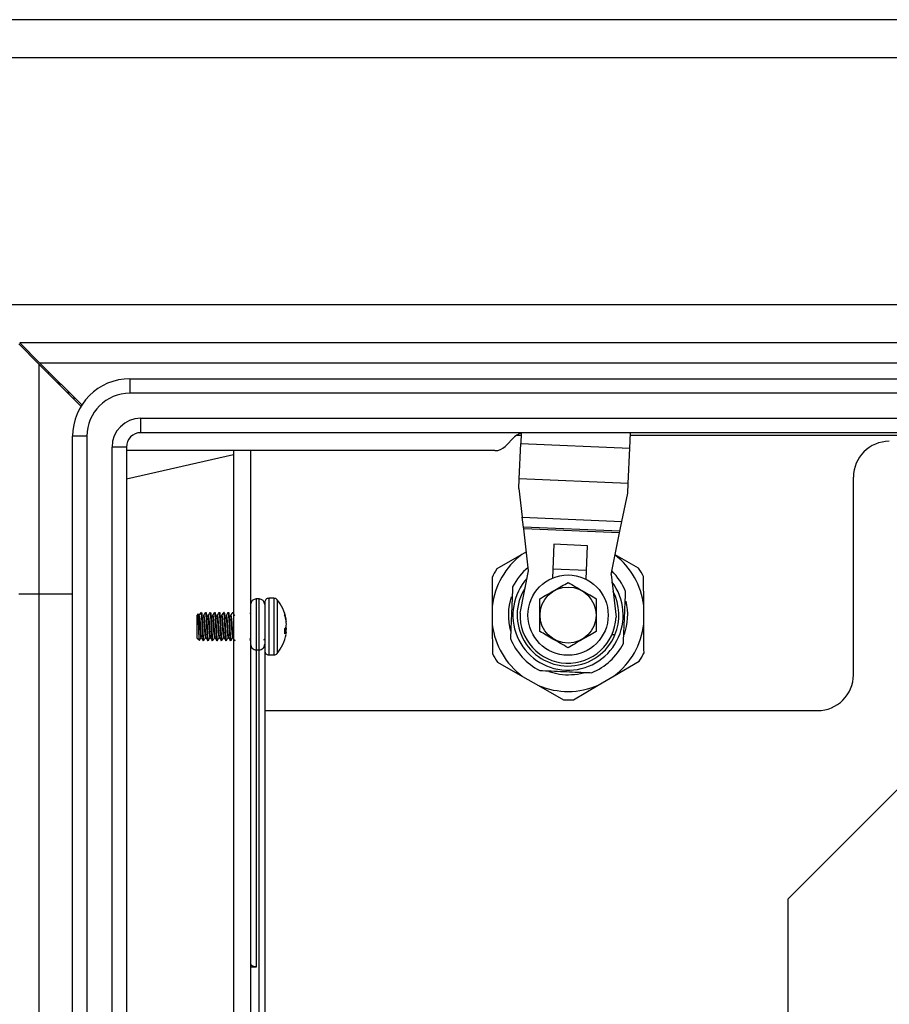
# Model space of a CAD drawing. Units: inches. Extents: x 0.4 to 16.6, y 0.2 to 10.8.
# Drawn here: x 12.4 to 12.6, y 6.9 to 7.2 of the extents above; entities that cross this region are included whole.
import ezdxf

# ---------------------------------------------------------------- set-up
doc = ezdxf.new("R2010")
doc.units = ezdxf.units.IN
doc.header["$MEASUREMENT"] = 0

msp = doc.modelspace()

# ---------------------------------------------------------------- linework, layer by layer
at = {"color": 7, "linetype": 'Continuous', "lineweight": 25}
for p, q in [((14.95594033690121, 7.17821867346029), (12.29722033690117, 7.178218673460289)), ((14.95565749418867, 7.16757867346029), (12.29750317961363, 7.167578673460281)), ((14.88693749418867, 7.098858673460289), (12.36622317961363, 7.098858673460279)), ((12.37658033690118, 7.087935830747769), (12.38222033690115, 7.082295830747791)), ((14.87629749418864, 7.088218673460289), (12.37686317961366, 7.08821867346028)), ((12.38250317961365, 7.08257867346027), (12.37686317961364, 7.08821867346028)), ((12.38222033690118, 7.082295830747812), (12.38222033690118, 7.018218673460288)), ((12.38222033690118, 7.082295830747812), (12.3939378749933, 7.070578292655693)), ((14.87065749418864, 7.082578673460289), (12.38250317961366, 7.08257867346028)), ((12.39415662803761, 7.070925225036333), (12.38250317961366, 7.08257867346028)), ((12.40758033690117, 7.078218673460293), (14.84558033690117, 7.078218673460293)), ((12.40758033690117, 7.078218673460293), (12.40758033690117, 7.074218673460292)), ((14.84558033690117, 7.074218673460292), (12.40758033690117, 7.074218673460292)), ((12.41058033690117, 7.067218673460292), (14.84258033690117, 7.067218673460292)), ((12.41058033690117, 7.063218673460291), (12.41058033690117, 7.067218673460292)), ((14.84258033690117, 7.063218673460293), (12.41058033690117, 7.063218673460291)), ((12.51652018257953, 7.063091695201858), (12.51639593819, 7.060163906683822)), ((12.54676230884924, 7.058875271537749), (12.54694662657473, 7.063218673460293)), ((12.39158033690117, 6.134218673460292), (12.39158033690117, 7.062218673460293)), ((12.39558033690117, 7.062218673460293), (12.39158033690117, 7.062218673460293)), ((12.39558033690117, 7.062218673460293), (12.39558033690117, 6.135018673460293)), ((12.5120347524889, 7.059390246335533), (12.51469160673841, 7.062047100585039)), ((12.51649162205513, 7.06241867346028), (12.51512003386316, 7.06241867346028)), ((12.51598108308507, 7.050387948047727), (12.51639593819, 7.060163906683848)), ((12.51639593819, 7.060163906683872), (12.54676230884924, 7.0588752715377)), ((13.61349162205513, 7.06241867346028), (12.54691267756817, 7.06241867346028)), ((12.40258033690117, 6.137218673460292), (12.40258033690117, 7.059218673460292)), ((12.40658033690117, 7.059218673460292), (12.40258033690117, 7.059218673460292)), ((12.40658033690117, 7.059218673460292), (12.40658033690117, 6.137218673460292)), ((12.40686317961366, 7.05821867346028), (12.40658033690117, 7.058501516172768)), ((12.50920632536416, 7.05821867346028), (12.40686317961366, 7.05821867346028)), ((12.43645740776738, 7.05821867346028), (12.43645740776738, 6.672818673460275)), ((12.4411818172162, 7.05821867346028), (12.4411818172162, 6.672818673460274)), ((12.54634745374431, 7.049099312901556), (12.54676230884924, 7.0588752715377)), ((12.43645740776738, 7.057070641964211), (12.40658033690119, 7.050306022145452)), ((12.51586637605117, 7.047684904972097), (12.51598108308507, 7.050387948047727)), ((12.54634745374431, 7.049099312901556), (12.51598108308507, 7.050387948047727)), ((12.60906033690119, 6.995818673460279), (12.60906033690119, 7.050818673460279)), ((12.51586637604312, 7.047684904972435), (12.51591239525483, 7.047682940857313)), ((12.51591239527586, 7.047682940856473), (12.51684530732717, 7.039693689030485)), ((12.54461111835763, 7.038515411904212), (12.54623243276012, 7.046388871664555)), ((12.54623243276012, 7.046388871664553), (12.54634745374431, 7.049099312901556)), ((12.51684530732717, 7.039693689030489), (12.54461111835764, 7.038515411904211)), ((12.51717189961265, 7.036896825157251), (12.51684530732717, 7.039693689030489)), ((12.54404300247944, 7.035756516097631), (12.54461111835764, 7.038515411904211)), ((12.51722550075098, 7.036437796900899), (12.51717189961265, 7.036896825157251)), ((12.54404300247944, 7.035756516097631), (12.51717189961265, 7.036896825157251)), ((12.5185953761646, 7.024706487787284), (12.51722550075098, 7.036437796900899)), ((12.54394976188827, 7.035303719254827), (12.51722550075098, 7.036437796900899)), ((12.54394976188827, 7.035303719254827), (12.54404300247944, 7.035756516097631)), ((12.54156682754412, 7.023731665345103), (12.54394976188827, 7.035303719254827)), ((12.51796862896466, 7.030073811753765), (12.51669495615088, 7.029328666567356)), ((12.52560943769403, 7.032132317676353), (12.52520959444455, 7.022710109726018)), ((12.53504976017877, 7.031731705713813), (12.52560943769403, 7.032132317676353)), ((12.5346530297726, 7.022382851151704), (12.53504976017877, 7.031731705713813)), ((12.51669495615088, 7.029328666567356), (12.50976157934915, 7.025272387518699)), ((12.54925008600615, 7.025499273070001), (12.54269932796612, 7.029231336776798)), ((12.51620654671447, 7.012986207073872), (12.5185953761646, 7.024706487787284)), ((12.53475726268871, 7.024839074214386), (12.52531694020398, 7.025239686176927)), ((12.50841733078994, 7.022912876066366), (12.50846348309005, 7.01488025609772)), ((12.54156682754412, 7.023731665345103), (12.5429541270879, 7.011851139846674)), ((12.55066751088489, 7.015122743973935), (12.55062135858478, 7.023155363942573)), ((12.38222033690124, 7.018218673460279), (12.37658033690124, 7.018218673460279)), ((12.38222033690124, 7.018218673460279), (12.38222033690124, 6.17821867346028)), ((12.39158033690117, 7.018218673460279), (12.38222033690124, 7.018218673460279)), ((12.44354402194061, 7.01691316164925), (12.4427566203658, 7.01691316164925)), ((12.44768994994883, 7.017103052508073), (12.44622433690123, 7.017103052508073)), ((12.44511882509021, 7.015997540697049), (12.44511882509021, 7.002460532823033)), ((12.50846348309005, 7.01488025609772), (12.50849316291748, 7.009714602946622)), ((12.55069719071232, 7.009957090822821), (12.55066751088489, 7.015122743973935)), ((12.42652425989032, 7.012650825509326), (12.42622118729494, 7.012347752913946)), ((12.42622118729494, 7.012347752913946), (12.42622118729493, 7.006112520427707)), ((12.42653487235857, 7.01264988973637), (12.42650870168794, 7.012695020984595)), ((12.42671284620574, 7.012342974335314), (12.42654336330802, 7.012635247117835)), ((12.42657062211175, 7.012474001024437), (12.4267723683973, 7.012147053465672)), ((12.4267723683973, 7.012147053465672), (12.42670107904569, 7.012331689082727)), ((12.42685855936065, 7.012347752913947), (12.42671007520755, 7.012347752913947)), ((12.42755976997211, 7.012912685473064), (12.42740228965714, 7.012912685473057)), ((12.42746923392488, 7.013106510562769), (12.42745852301633, 7.013124685311683)), ((12.42811840188033, 7.012347752913947), (12.42796092156537, 7.012347752913947)), ((12.42881961249179, 7.012912685473061), (12.42866213217683, 7.012912685473061)), ((12.42872907644456, 7.013106510562772), (12.42871836553601, 7.013124685311683)), ((12.42937824440001, 7.012347752913947), (12.42922076408506, 7.012347752913947)), ((12.43007945501147, 7.012912685473061), (12.42992197469651, 7.012912685473061)), ((12.42998891896425, 7.013106510562769), (12.4299782080557, 7.013124685311683)), ((12.4306380869197, 7.012347752913947), (12.43048060660474, 7.012347752913947)), ((12.43133929753116, 7.012912685473057), (12.4311818172162, 7.012912685473056)), ((12.43124876148394, 7.013106510562765), (12.43123805057538, 7.013124685311683)), ((12.43189792943938, 7.012347752913947), (12.43174044912443, 7.012347752913947)), ((12.43259914005084, 7.012912685473058), (12.43244165973588, 7.012912685473053)), ((12.43250860400362, 7.013106510562769), (12.43249789309507, 7.013124685311683)), ((12.43315777195907, 7.012347752913947), (12.43300029164411, 7.012347752913947)), ((12.43385898257053, 7.012912685473053), (12.43370150225557, 7.012912685473053)), ((12.4337684465233, 7.013106510562769), (12.43375773561475, 7.013124685311683)), ((12.43441761447875, 7.012347752913947), (12.4342601341638, 7.012347752913947)), ((12.43511882509021, 7.012912685473058), (12.43496134477525, 7.012912685473059)), ((12.43502828904299, 7.013106510562769), (12.43501757813444, 7.013124685311683)), ((12.43567745699844, 7.012347752913947), (12.43551997668348, 7.012347752913947)), ((12.4363786676099, 7.012912685473061), (12.43622118729494, 7.012912685473061)), ((12.43628813156267, 7.013106510562769), (12.43627742065412, 7.013124685311683)), ((12.44116914792397, 7.013147084081535), (12.44093969828976, 7.012751546879839)), ((12.45063297090058, 7.012946628654975), (12.45063297090058, 7.012429578344459)), ((12.45095494986069, 7.011334352252497), (12.45106740854388, 7.011339655885508)), ((12.45063297090057, 7.008609589355722), (12.45063297090057, 7.007238876427198)), ((12.45063297090058, 7.008593117944261), (12.4511510261395, 7.008572904087329)), ((12.45104195574282, 7.00920361827798), (12.45106740854387, 7.009201691082046)), ((12.45108277009919, 7.010674098897816), (12.45115102613951, 7.010679988357712)), ((12.50849316291748, 7.009714602946622), (12.50853931521759, 7.001681982977978)), ((12.42622118729493, 7.006112520427707), (12.42623946786061, 7.006094529042084)), ((12.4262382233598, 7.006093284541272), (12.42692336246356, 7.005408145437511)), ((12.42733100030552, 7.006110320606138), (12.42748838359466, 7.006110320606138)), ((12.4285908428252, 7.006110320606138), (12.42874822611434, 7.006110320606138)), ((12.42985068534489, 7.006110320606138), (12.43000806863403, 7.006110320606138)), ((12.43111052786457, 7.006110320606138), (12.43126791115371, 7.006110320606138)), ((12.43237037038426, 7.006110320606138), (12.43252775367339, 7.006110320606138)), ((12.43363021290394, 7.006110320606138), (12.43378759619308, 7.006110320606138)), ((12.43489005542363, 7.006110320606138), (12.43504743871276, 7.006110320606138)), ((12.43614989794331, 7.006110320606138), (12.43630728123245, 7.006110320606138)), ((12.44104363606128, 7.005302715514969), (12.44127320431564, 7.005698494620572)), ((12.45063297090058, 7.007852775430029), (12.45106740854387, 7.007814544694272)), ((12.54263484450067, 7.006899594452335), (12.54179155537176, 7.006935380487556)), ((12.4427566203658, 7.002739933302793), (12.44354402194061, 7.002739933302793)), ((12.44511882509021, 7.002460532823031), (12.44511882509021, 6.74317681409752)), ((12.44622433690123, 7.001355021012011), (12.44768994994883, 7.001355021012011)), ((12.50991058779623, 6.999338073850542), (12.51689011689807, 6.995361732930556)), ((12.54246571765149, 6.995508680353193), (12.54939909445323, 6.99956495940185)), ((12.51689011689807, 6.995361732930556), (12.52137854366777, 6.992804609839542)), ((12.52427393241294, 6.996674696088957), (12.52720586064706, 6.995975054193823)), ((12.5380069707092, 6.992900150293105), (12.54246571765149, 6.995508680353193)), ((12.52137854366777, 6.992804609839542), (12.52835807276963, 6.988828268919554)), ((12.53107359390747, 6.988843871244447), (12.5380069707092, 6.992900150293105)), ((12.44511882509021, 6.985818673460279), (12.59906033690119, 6.985818673460279)), ((12.62550600619249, 6.968063082909125), (12.59086033690116, 6.933417413617787)), ((12.59086033690116, 6.883712376811159), (12.59086033690116, 6.933417413617787)), ((12.4427566203658, 6.914417352534876), (12.4411818172162, 6.914417352534876))]:
    msp.add_line(p, q, dxfattribs=at)
at = {"color": 8, "linetype": 'Continuous', "lineweight": 25}
for p, q in [((12.38841193287885, 7.076669920195107), (12.38784487091571, 7.076928342280101)), ((12.38988514512931, 7.074631022519691), (12.39073419325807, 7.074347659815884)), ((12.39194033690119, 7.073141516172768), (12.39194033690119, 7.072575830747816)), ((12.4427566203658, 7.01691316164925), (12.4427566203658, 7.002739933302793)), ((12.44354402194061, 7.002739933302793), (12.44354402194061, 7.01691316164925)), ((12.44622433690123, 7.017103052508076), (12.44622433690123, 7.001355021012013)), ((12.44768994994883, 7.01710305250807), (12.44768994994883, 7.001355021012007)), ((12.44853653152964, 7.016708494979228), (12.44853653152964, 7.001749578540852)), ((12.4427566203658, 7.002739933302793), (12.4427566203658, 6.914417352534876)), ((12.44354402194061, 6.742897413617754), (12.44354402194061, 7.002739933302793))]:
    msp.add_line(p, q, dxfattribs=at)
at = {"color": 7, "linetype": 'Continuous', "lineweight": 25, "flags": 128}
msp.add_lwpolyline([(12.3847974842521, 7.079718683396901), (12.38488481877114, 7.07994940718974), (12.38496071955351, 7.080121133520439)], dxfattribs=at)
at = {"color": 7, "linetype": 'Continuous', "lineweight": 25}
for centre, radius in [((12.52958033690119, 7.012418673460275), 0.01118110236220506), ((12.52958033690119, 7.012418673460277), 0.007799414085296281)]:
    msp.add_circle(centre, radius, dxfattribs=at)
for centre, radius, start, end in [((12.40758033690117, 7.062218673460293), 0.01600000000000001, 90, 179.9999999999873), ((12.40758033690117, 7.062218673460293), 0.01200000000000045, 90, 180), ((12.41058033690117, 7.059218673460292), 0.008000000000000895, 90, 180), ((12.41058033690117, 7.059218673460292), 0.003999999999999559, 90, 180), ((12.51752003386316, 7.059218673460292), 0.00400000000000077, 90, 135.000000000009), ((12.61906033690119, 7.050818673460279), 0.01000000000000156, 90.00000000002036, 179.9999999999796), ((12.50920632536416, 7.06221867346028), 0.004000000000000448, 270.0000000000008, 314.9999999999828), ((12.52958033690119, 7.012418673460274), 0.0212598425196905, 127.3073277859811, 173.3510633550927), ((12.52958033690119, 7.012418673460277), 0.0212598425196837, 7.307327785964511, 51.94744235777386), ((12.52958033690119, 7.012418673460278), 0.02362204724409523, 147.0340478180998, 153.6243433229597), ((12.52958033690119, 7.012418673460271), 0.01732283464567096, 129.8615140211342, 152.950062131284), ((12.52958033690119, 7.012418673460271), 0.01732283464566965, 22.19001678859213, 45.27047630301028), ((12.52958033690119, 7.012418673460278), 0.02362204724409161, 27.03404781808752, 33.62434332291481), ((12.52958033690118, 7.012418673460273), 0.01535433070866111, 137.89143123764, 267.5700394599473), ((12.52958033690118, 7.012418673460273), 0.01535433070866174, 267.5700394599473, 37.24864768224091), ((12.52958033690119, 7.012418673460271), 0.01417322834645791, 147.3208392750418, 337.0827243452104), ((12.52958033690119, 7.012418673460273), 0.01417322834645954, 337.0827243452131, 27.81923964487461), ((12.4427566203658, 7.015338358499644), 0.001574803149607007, 90, 180), ((12.44354402194061, 7.015338358499644), 0.001574803149606119, 3.231443556369126e-11, 90), ((12.44622433690123, 7.015997540697051), 0.001105511811024584, 90, 180.0000000001038), ((12.44768994994883, 7.015997540697046), 0.001105511811024584, 40.02334442252047, 90), ((12.43963023231816, 7.009229036760042), 0.0116303250555216, 10.80297240297561, 40.02334442260925), ((12.52958033690119, 7.012418673460275), 0.01661417322834485, 162.100187247631, 195.5672576692247), ((12.52958033690119, 7.012418673460275), 0.01661417322834515, 340.9536601695791, 13.40826739613146), ((12.44112775525738, 7.009514727155614), 0.01010579399774933, 10.40368591629634, 19.85234820863183), ((12.44065446222275, 7.008901572867358), 0.01058383002886141, 10.30985606487107, 19.47157740328579), ((12.44502926273534, 7.010239144220529), 0.006137616046149406, 4.118908259542701, 10.32934156488972), ((12.43952321899715, 7.009276574471369), 0.01164372306295293, 2.99610521803924, 7.496977846041486), ((12.52958033690119, 7.012418673460274), 0.01338582677165526, 177.5700394599489, 357.5700394599453), ((12.44858803699902, 7.010452427469047), 0.002752781679251155, 317.9756947837866, 334.2474098384361), ((12.45096956953961, 7.010982031860042), 0.0003523588723816646, 286.1211102325162, 300.9958958081982), ((12.44548697363736, 7.010318435324933), 0.005680599447271448, 349.2244915467339, 355.6257365357828), ((12.44548697363655, 7.008139638195086), 0.005680599448086927, 4.37426346413698, 10.77550845231229), ((12.43952321899768, 7.009181499048677), 0.01164372306242108, 352.5030221537472, 357.0038947819602), ((12.52958033690119, 7.012418673460274), 0.0212598425196863, 187.3073277859499, 233.3510633550785), ((12.52958033690119, 7.012418673460275), 0.02125984251968546, 307.3073277859562, 353.3510633550686), ((12.43963023231816, 7.009229036760042), 0.01163032505552256, 319.9766555773849, 349.1970275971171), ((12.44912727007422, 7.008826940561754), 0.002188397284297814, 313.4750116441639, 332.4437133349683), ((12.45096956953959, 7.00747604165997), 0.0003523588724436316, 59.00410419582079, 73.87888976799164), ((12.4450292627341, 7.008218929299673), 0.006137616047389627, 349.6706584360497, 355.8810917401281), ((12.52958033690119, 7.012418673460271), 0.01732283464567154, 202.1900167886043, 242.9500621312847), ((12.4427566203658, 7.0043147364524), 0.001574803149607007, 180, 270.0000000000008), ((12.44354402194061, 7.0043147364524), 0.001574803149607007, 270.0000000000008, 3.231443556369126e-11), ((12.52958033690119, 7.012418673460271), 0.01732283464567096, 292.1900167886054, 332.9500621312848), ((12.44622433690123, 7.002460532823037), 0.001105511811024584, 179.9999999998971, 270.0000000000008), ((12.44768994994883, 7.002460532823032), 0.001105511811024584, 270.0000000000008, 319.9766555774804), ((12.52958033690119, 7.012418673460278), 0.02362204724409669, 207.0340478180959, 213.6243433229455), ((12.52958033690119, 7.012418673460278), 0.02362204724410024, 327.0340478180908, 333.6243433229258), ((12.52958033690119, 7.012418673460275), 0.01661417322834554, 261.7832250196534, 285.0260878082367), ((12.59906033690119, 6.995818673460279), 0.01000000000000156, 270.0000000000008, 0), ((12.52958033690119, 7.012418673460277), 0.02125984251968933, 247.3073277859157, 293.3510633550655), ((12.52958033690119, 7.012418673460278), 0.02362204724409679, 267.0340478180959, 273.6243433229384)]:
    msp.add_arc(centre, radius, start, end, dxfattribs=at)
at = {"color": 8, "linetype": 'Continuous', "lineweight": 25}
msp.add_open_spline([(12.38784487091571, 7.076928342280101), (12.38784484647742, 7.076928353545193), (12.38773852404172, 7.076977364013358), (12.38757786449167, 7.077050601265753), (12.38742467324495, 7.077120157452042), (12.38737217220012, 7.07714399544888)], degree=3, knots=[0, 0, 0, 0, 0.0001510891848701681, 0.6573360840215239, 1, 1, 1, 1], dxfattribs=at)
at = {"color": 7, "linetype": 'Continuous', "lineweight": 25}
for points, knots in [([(12.51415243853373, 7.020296525459691), (12.51412851924573, 7.019732873313917), (12.5140805235499, 7.018601866532032), (12.51400515750263, 7.016825884142087), (12.51392692333581, 7.014982315219569), (12.51385342152713, 7.013250263154369), (12.51378642925528, 7.011671606725052), (12.51372627615837, 7.010254113773401), (12.51366634642315, 7.008841884284831), (12.51360397335502, 7.007372078257008), (12.51356262076816, 7.006397614705987), (12.51354049365285, 7.005876194669321)], [0, 0, 0, 0, 0.1222901599577959, 0.2453836134696248, 0.3718624411360828, 0.4999598248865871, 0.5949345675058293, 0.6906504398846377, 0.7884305728380334, 0.8867925451370963, 1, 1, 1, 1]), ([(12.52170632115316, 7.016964738572003), (12.52238975302957, 7.017359318149825), (12.5237714380164, 7.018157034348906), (12.52581854414942, 7.019338931625868), (12.52777538946019, 7.020468716792794), (12.52897502383607, 7.021161326022649), (12.52958033690119, 7.021510803683737)], [0, 0, 0, 0, 0.2646136112220863, 0.5349657611128807, 0.7653524222211423, 1, 1, 1, 1]), ([(12.52958033690119, 7.021510803683737), (12.5302637687776, 7.021116224105916), (12.53164545376444, 7.020318507906835), (12.53369255989745, 7.019136610629871), (12.53564940520822, 7.018006825462946), (12.53684903958411, 7.017314216233092), (12.53745435264922, 7.016964738572003)], [0, 0, 0, 0, 0.2646136112221023, 0.5349657611129073, 0.7653524222212322, 1, 1, 1, 1]), ([(12.54500823526864, 7.004540821460851), (12.545030489942, 7.005065247371616), (12.54507512303586, 7.006117015264032), (12.54514492226495, 7.007761816950885), (12.54521713168082, 7.009463414097266), (12.5452889165755, 7.011155007506281), (12.54535902786426, 7.012807162802469), (12.5454271460871, 7.014412351990053), (12.54549516681035, 7.016015243623877), (12.54555986391165, 7.017539814922902), (12.54560094434518, 7.018507865247252), (12.54562018014952, 7.018961152251216)], [0, 0, 0, 0, 0.1138476561141877, 0.2283283622523249, 0.345421483155886, 0.4637470866186154, 0.5706411864435695, 0.6786123726258529, 0.7896248406429386, 0.9014923880556677, 0.9999999999999999, 0.9999999999999999, 0.9999999999999999, 0.9999999999999999]), ([(12.52170632115316, 7.007872608348548), (12.52170632115316, 7.008661767504191), (12.52170632115316, 7.010257199902353), (12.52170632115315, 7.01262099445627), (12.52170632115316, 7.014880564790131), (12.52170632115316, 7.01626578324983), (12.52170632115316, 7.016964738572003)], [0, 0, 0, 0, 0.2646136112221276, 0.5349657611130025, 0.7653524222212525, 1, 1, 1, 1]), ([(12.53745435264922, 7.016964738572003), (12.53745435264922, 7.016175579416358), (12.53745435264922, 7.014580147018195), (12.53745435264922, 7.012216352464278), (12.53745435264922, 7.009956782130418), (12.53745435264922, 7.008571563670717), (12.53745435264922, 7.007872608348544)], [0, 0, 0, 0, 0.2646136112221271, 0.5349657611128648, 0.7653524222211968, 1, 1, 1, 1]), ([(12.42652562609012, 7.01264945930952), (12.42652700503939, 7.012651541472271), (12.4265320247013, 7.012659120977419), (12.42654056328759, 7.012647695077985), (12.42655116227286, 7.01261417897865), (12.42656126514234, 7.01255721854444), (12.42656758351506, 7.012501025210307), (12.42657062211175, 7.012474001024437)], [0, 0, 0, 0, 0.08640850515144369, 0.3145449170344723, 0.5476426955606097, 0.7824548398153164, 1, 1, 1, 1]), ([(12.42692497836794, 7.005409761341896), (12.42692368320553, 7.00541017649184), (12.42691858481958, 7.0054118107229), (12.42690969886845, 7.005443868351636), (12.4268984064811, 7.005504583707389), (12.42688724467758, 7.005592282071953), (12.42687604920188, 7.005706197315607), (12.42686504057201, 7.005845219410666), (12.42685433110308, 7.006007613691741), (12.426843948859, 7.006191633833507), (12.42683403577303, 7.006399086769377), (12.4268204223899, 7.006700249751598), (12.42680594378082, 7.007038569518498), (12.42679100970562, 7.007404765294556), (12.42677415480465, 7.007830136697795), (12.42675512556227, 7.008332624133311), (12.42673306279475, 7.008945368083337), (12.42671692955335, 7.009411516644001), (12.42670357071114, 7.009819357762337), (12.42669019808823, 7.010218676304922), (12.42667575691004, 7.010602970016029), (12.426660866909, 7.01096193291474), (12.42664589012842, 7.011297657390674), (12.4266269502935, 7.011677665489159), (12.42660608064232, 7.012030417843187), (12.42658706059879, 7.012300005165645), (12.42657613564419, 7.012415642137197), (12.42657062211175, 7.012474001024437)], [0, 0, 0, 0, 0.01121494176690736, 0.04414743728583793, 0.0753235714938231, 0.1067177585523863, 0.1384496626042635, 0.1706441756479616, 0.2018219589224024, 0.2332178297580846, 0.2649536383884493, 0.2971655477612841, 0.3589969193254559, 0.3904057028745444, 0.4222966824398242, 0.4978867479899537, 0.5442351594584881, 0.6046217982668174, 0.6351905396396851, 0.6662700857476801, 0.7261811147712776, 0.756560646283323, 0.7872918561607467, 0.8455399554206822, 0.9048348137081685, 0.9519726753370861, 0.9999999999999999, 0.9999999999999999, 0.9999999999999999, 0.9999999999999999]), ([(12.4267723683973, 7.012147053465672), (12.4267974766744, 7.011960768945256), (12.42684835456531, 7.011583293283743), (12.42693409004929, 7.010543918844859), (12.42700514012482, 7.009331990204132), (12.42708729708796, 7.008100990976894), (12.42716964369061, 7.007032280743466), (12.42724013505172, 7.006344095343016), (12.42730096346704, 7.006042670440561), (12.4273291088892, 7.006121112976476), (12.42733100030552, 7.006126384437358)], [0, 0, 0, 0, 0.1401999177881335, 0.2840926159244542, 0.4222761467773531, 0.5649167308974209, 0.7075573150174406, 0.845740845870057, 0.9896335440066388, 1, 1, 1, 1]), ([(12.42731088020743, 7.013147084081535), (12.42723141101541, 7.013010045010033), (12.42707252988703, 7.012736065600442), (12.42691347497009, 7.012462337596576), (12.42683397617076, 7.01232552291605)], [0, 0, 0, 0, 0.5001801839990903, 1, 1, 1, 1]), ([(12.42685855936065, 7.01233168908273), (12.42688245449646, 7.012298791320617), (12.42693215265739, 7.012230369099093), (12.42700570730621, 7.011555618958009), (12.42709160349868, 7.010551073698641), (12.42716261091937, 7.009330051973121), (12.42724478185748, 7.008101463215148), (12.42732711598614, 7.007032359533275), (12.42739714471574, 7.006348206220628), (12.42745808053638, 7.006045919638234), (12.42748652143696, 7.006125598932174), (12.42748924950484, 7.006133241816805)], [0, 0, 0, 0, 0.114752955641829, 0.2386682755020275, 0.3658474493303608, 0.4879805910262238, 0.6140530872519778, 0.7401255834779031, 0.8622587251738415, 0.9867877760909894, 1, 1, 1, 1]), ([(12.42731058104462, 7.013101504818199), (12.42731550946471, 7.013125241042041), (12.42734759294795, 7.013279761299325), (12.42737721658087, 7.013080953735046), (12.42740228965714, 7.012912685473057)], [0, 0, 0, 0, 0.153612375868761, 1, 1, 1, 1]), ([(12.42740228965714, 7.012912685473057), (12.42742739685021, 7.012677553206125), (12.42747827038827, 7.012201115625015), (12.42756402083868, 7.010888617600971), (12.42763504766487, 7.009359737204051), (12.42771725028705, 7.007802575693527), (12.42779945290925, 7.006464764845078), (12.42787047973543, 7.00555444125561), (12.42795623018584, 7.005164324643236), (12.42800710372391, 7.005419468852689), (12.42803221091698, 7.00554538804702)], [0, 0, 0, 0, 0.1240920141545691, 0.2514418792048921, 0.3737546547125192, 0.4999999999997551, 0.6262453452870317, 0.7485581207946435, 0.8759079858451914, 1, 1, 1, 1]), ([(12.42745871746142, 7.013061615212609), (12.42746678826396, 7.013102633886396), (12.4275020662936, 7.013281929313558), (12.42753464473189, 7.013073461015119), (12.42755976997211, 7.012912685473064)], [0, 0, 0, 0, 0.2287770214579448, 1, 1, 1, 1]), ([(12.42755976997211, 7.012912685473064), (12.42758487728465, 7.012677544131638), (12.4276357510648, 7.012201088163301), (12.4277214996876, 7.010888728949942), (12.42779253330185, 7.009359332984086), (12.42787470999343, 7.007804140962811), (12.42795700905259, 7.006459005504875), (12.4280276821283, 7.005575550077155), (12.42809388055248, 7.00520100545521), (12.42812700257306, 7.005334968878843), (12.4281340455871, 7.005363454649257)], [0, 0, 0, 0, 0.136319810599471, 0.2762184946670033, 0.4105837437498768, 0.5492690707296137, 0.6879543977094075, 0.8223196467923326, 0.962218330859731, 1, 1, 1, 1]), ([(12.42796092156537, 7.012331689082727), (12.4279848166984, 7.012298791402177), (12.42803451485354, 7.012230369350291), (12.42810806954883, 7.011555617846752), (12.42819396555993, 7.010551077905532), (12.42826497364254, 7.009330036771233), (12.42834714205507, 7.008101522068491), (12.42842948557553, 7.007032142999736), (12.42849997775651, 7.006344135509944), (12.42856080598431, 7.00604266991568), (12.42858895140874, 7.006121112943425), (12.4285908428252, 7.006126384437358)], [0, 0, 0, 0, 0.1149138047211364, 0.2390028165346459, 0.3663602572565307, 0.4886645928293223, 0.6149138047205076, 0.7411630166116515, 0.863467352184192, 0.9908247929063091, 1, 1, 1, 1]), ([(12.42857072272712, 7.013147084081535), (12.42849125353509, 7.013010045010033), (12.42833237240672, 7.012736065600442), (12.42817331748977, 7.012462337596576), (12.42809381869045, 7.01232552291605)], [0, 0, 0, 0, 0.5001801840006898, 1, 1, 1, 1]), ([(12.42811840188033, 7.01233168908273), (12.42814229701614, 7.012298791320617), (12.42819199517707, 7.012230369099095), (12.42826554982589, 7.011555618958009), (12.42835144601837, 7.010551073698641), (12.42842245343905, 7.009330051973121), (12.42850462437717, 7.008101463215148), (12.42858695850582, 7.007032359533275), (12.42865698723543, 7.006348206220628), (12.42871792305606, 7.006045919638237), (12.42874636395665, 7.006125598932174), (12.42874909202452, 7.006133241816804)], [0, 0, 0, 0, 0.114752955641844, 0.2386682755020598, 0.3658474493304098, 0.4879805910262887, 0.6140530872520592, 0.740125583478, 0.8622587251739555, 0.9867877760911197, 1, 1, 1, 1]), ([(12.4285704235643, 7.013101504818201), (12.42857535198439, 7.013125241042041), (12.42860743546763, 7.013279761299326), (12.42863705910055, 7.013080953735049), (12.42866213217683, 7.012912685473061)], [0, 0, 0, 0, 0.1536123758710902, 1, 1, 1, 1]), ([(12.42866213217683, 7.012912685473061), (12.42868723936989, 7.012677553206129), (12.42873811290795, 7.012201115625016), (12.42882386335836, 7.010888617600973), (12.42889489018455, 7.009359737204053), (12.42897709280674, 7.007802575693532), (12.42905929542893, 7.006464764845084), (12.42913032225511, 7.005554441255613), (12.42921607270552, 7.005164324643239), (12.4292669462436, 7.005419468852694), (12.42929205343667, 7.005545388047027)], [0, 0, 0, 0, 0.1240920141546093, 0.2514418792051148, 0.3737546547127707, 0.5000000000000663, 0.6262453452873872, 0.7485581207951487, 0.875907985845505, 1, 1, 1, 1]), ([(12.4287185599811, 7.013061615212607), (12.42872663078364, 7.013102633886395), (12.42876190881328, 7.013281929313556), (12.42879448725157, 7.013073461015115), (12.42881961249179, 7.012912685473061)], [0, 0, 0, 0, 0.2287770214594933, 0.9999999999999999, 0.9999999999999999, 0.9999999999999999, 0.9999999999999999]), ([(12.42881961249179, 7.012912685473061), (12.42884471980433, 7.012677544131636), (12.42889559358448, 7.0122010881633), (12.42898134220729, 7.010888728949943), (12.42905237582153, 7.009359332984086), (12.42913455251312, 7.007804140962813), (12.42921685157228, 7.006459005504874), (12.42928752464799, 7.005575550077156), (12.42935372307217, 7.005201005455212), (12.42938684509275, 7.005334968878844), (12.42939388810679, 7.005363454649258)], [0, 0, 0, 0, 0.1363198105992375, 0.2762184946666543, 0.4105837437495779, 0.5492690707294159, 0.6879543977090965, 0.8223196467921433, 0.9622183308598617, 1, 1, 1, 1]), ([(12.42922076408506, 7.012331689082727), (12.42924465921808, 7.012298791402176), (12.42929435737323, 7.012230369350291), (12.42936791206851, 7.011555617846754), (12.42945380807962, 7.010551077905532), (12.42952481616222, 7.009330036771233), (12.42960698457475, 7.008101522068491), (12.42968932809522, 7.007032142999736), (12.42975982027619, 7.006344135509943), (12.42982064850399, 7.00604266991568), (12.42984879392842, 7.006121112943425), (12.42985068534489, 7.006126384437358)], [0, 0, 0, 0, 0.1149138047211375, 0.2390028165346458, 0.3663602572565317, 0.4886645928293222, 0.6149138047205087, 0.7411630166116514, 0.8634673521841918, 0.9908247929063101, 0.9999999999999999, 0.9999999999999999, 0.9999999999999999, 0.9999999999999999]), ([(12.4298305652468, 7.013147084081535), (12.42975109605478, 7.013010045010033), (12.4295922149264, 7.012736065600443), (12.42943316000946, 7.012462337596576), (12.42935366121013, 7.01232552291605)], [0, 0, 0, 0, 0.5001801839986337, 1, 1, 1, 1]), ([(12.42937824440001, 7.01233168908273), (12.42940213953583, 7.012298791320617), (12.42945183769676, 7.012230369099095), (12.42952539234558, 7.011555618958009), (12.42961128853805, 7.010551073698641), (12.42968229595874, 7.009330051973121), (12.42976446689685, 7.008101463215148), (12.42984680102551, 7.007032359533273), (12.42991682975511, 7.00634820622063), (12.42997776557575, 7.006045919638234), (12.43000620647633, 7.006125598932174), (12.4300089345442, 7.006133241816805)], [0, 0, 0, 0, 0.1147529556418435, 0.2386682755020564, 0.3658474493304045, 0.4879805910262817, 0.6140530872520503, 0.7401255834779903, 0.862258725173943, 0.9867877760911054, 1, 1, 1, 1]), ([(12.42983026608399, 7.013101504818201), (12.42983519450407, 7.013125241042043), (12.42986727798732, 7.013279761299326), (12.42989690162023, 7.013080953735049), (12.42992197469651, 7.012912685473061)], [0, 0, 0, 0, 0.1536123758707048, 1, 1, 1, 1]), ([(12.42992197469651, 7.012912685473061), (12.42994708188958, 7.012677553206129), (12.42999795542764, 7.012201115625018), (12.43008370587805, 7.010888617600978), (12.43015473270423, 7.009359737204057), (12.43023693532643, 7.007802575693533), (12.43031913794862, 7.006464764845083), (12.4303901647748, 7.005554441255612), (12.43047591522521, 7.005164324643239), (12.43052678876328, 7.005419468852693), (12.43055189595635, 7.005545388047026)], [0, 0, 0, 0, 0.1240920141543588, 0.2514418792045816, 0.37375465471221, 0.4999999999997869, 0.6262453452872213, 0.7485581207948633, 0.8759079858452948, 1, 1, 1, 1]), ([(12.42997840250079, 7.013061615212606), (12.42998647330333, 7.013102633886393), (12.43002175133297, 7.013281929313555), (12.43005432977126, 7.013073461015114), (12.43007945501147, 7.012912685473061)], [0, 0, 0, 0, 0.228777021459362, 1, 1, 1, 1]), ([(12.43007945501147, 7.012912685473061), (12.43010456232401, 7.012677544131635), (12.43015543610417, 7.012201088163299), (12.43024118472697, 7.010888728949944), (12.43031221834122, 7.009359332984088), (12.4303943950328, 7.007804140962813), (12.43047669409197, 7.006459005504875), (12.43054736716767, 7.005575550077155), (12.43061356559186, 7.005201005455208), (12.43064668761243, 7.005334968878838), (12.43065373062648, 7.005363454649252)], [0, 0, 0, 0, 0.1363198105992628, 0.2762184946668063, 0.4105837437497055, 0.5492690707295657, 0.6879543977092886, 0.8223196467922524, 0.9622183308599266, 0.9999999999999999, 0.9999999999999999, 0.9999999999999999, 0.9999999999999999]), ([(12.43048060660474, 7.012331689082727), (12.43050450173777, 7.012298791402176), (12.43055419989292, 7.012230369350291), (12.4306277545882, 7.011555617846754), (12.4307136505993, 7.010551077905532), (12.43078465868191, 7.009330036771233), (12.43086682709444, 7.008101522068491), (12.43094917061491, 7.007032142999736), (12.43101966279588, 7.006344135509943), (12.43108049102368, 7.00604266991568), (12.43110863644811, 7.006121112943425), (12.43111052786457, 7.006126384437358)], [0, 0, 0, 0, 0.1149138047211398, 0.2390028165346377, 0.3663602572565371, 0.4886645928293277, 0.6149138047205119, 0.7411630166116547, 0.8634673521841942, 0.9908247929063102, 1, 1, 1, 1]), ([(12.43109040776649, 7.013147084081535), (12.43101093857446, 7.013010045010033), (12.43085205744609, 7.01273606560044), (12.43069300252914, 7.012462337596576), (12.43061350372982, 7.01232552291605)], [0, 0, 0, 0, 0.5001801840006972, 1, 1, 1, 1]), ([(12.4306380869197, 7.01233168908273), (12.43066198205551, 7.012298791320617), (12.43071168021644, 7.012230369099095), (12.43078523486526, 7.011555618958009), (12.43087113105774, 7.010551073698641), (12.43094213847843, 7.009330051973121), (12.43102430941654, 7.008101463215148), (12.43110664354519, 7.007032359533275), (12.4311766722748, 7.006348206220628), (12.43123760809543, 7.006045919638236), (12.43126604899602, 7.006125598932174), (12.43126877706389, 7.006133241816804)], [0, 0, 0, 0, 0.1147529556418402, 0.2386682755020519, 0.3658474493303965, 0.4879805910262725, 0.6140530872520396, 0.7401255834779584, 0.8622587251739204, 0.9867877760910793, 1, 1, 1, 1]), ([(12.43109010860367, 7.013101504818199), (12.43109503702376, 7.01312524104204), (12.43112712050701, 7.013279761299323), (12.43115674413992, 7.013080953735044), (12.4311818172162, 7.012912685473056)], [0, 0, 0, 0, 0.1536123758679492, 1, 1, 1, 1]), ([(12.4311818172162, 7.012912685473056), (12.43120692440926, 7.012677553206125), (12.43125779794733, 7.012201115625014), (12.43134354839773, 7.010888617600971), (12.43141457522392, 7.009359737204051), (12.43149677784611, 7.007802575693529), (12.43157898046831, 7.006464764845079), (12.43165000729449, 7.005554441255611), (12.43173575774489, 7.005164324643239), (12.43178663128297, 7.005419468852689), (12.43181173847604, 7.005545388047019)], [0, 0, 0, 0, 0.1240920141544466, 0.2514418792049277, 0.3737546547126347, 0.4999999999998512, 0.6262453452873628, 0.7485581207950881, 0.8759079858455628, 1, 1, 1, 1]), ([(12.43123824502048, 7.013061615212605), (12.43124631582302, 7.013102633886391), (12.43128159385266, 7.013281929313553), (12.43131417229095, 7.013073461015113), (12.43133929753116, 7.012912685473057)], [0, 0, 0, 0, 0.2287770214588375, 1, 1, 1, 1]), ([(12.43133929753116, 7.012912685473057), (12.4313644048437, 7.012677544131632), (12.43141527862386, 7.012201088163297), (12.43150102724666, 7.01088872894994), (12.4315720608609, 7.009359332984085), (12.43165423755248, 7.007804140962813), (12.43173653661165, 7.006459005504874), (12.43180720968736, 7.005575550077153), (12.43187340811154, 7.00520100545521), (12.43190653013212, 7.005334968878839), (12.43191357314616, 7.005363454649252)], [0, 0, 0, 0, 0.1363198105992123, 0.2762184946668227, 0.4105837437497347, 0.5492690707294333, 0.6879543977094085, 0.8223196467923353, 0.96221833085996, 1, 1, 1, 1]), ([(12.43174044912443, 7.012331689082727), (12.43176434425745, 7.012298791402177), (12.4318140424126, 7.012230369350291), (12.43188759710788, 7.011555617846752), (12.43197349311899, 7.010551077905532), (12.43204450120159, 7.009330036771233), (12.43212666961412, 7.008101522068492), (12.43220901313459, 7.007032142999736), (12.43227950531556, 7.006344135509944), (12.43234033354336, 7.006042669915679), (12.43236847896779, 7.006121112943425), (12.43237037038426, 7.006126384437358)], [0, 0, 0, 0, 0.1149138047211408, 0.2390028165346385, 0.3663602572565366, 0.4886645928293271, 0.6149138047205124, 0.7411630166116538, 0.8634673521841931, 0.9908247929063102, 1, 1, 1, 1]), ([(12.43235025028617, 7.013147084081535), (12.43227078109415, 7.013010045010033), (12.43211189996578, 7.012736065600441), (12.43195284504883, 7.012462337596575), (12.43187334624951, 7.01232552291605)], [0, 0, 0, 0, 0.5001801840020768, 1, 1, 1, 1]), ([(12.43189792943938, 7.01233168908273), (12.4319218245752, 7.012298791320617), (12.43197152273613, 7.012230369099095), (12.43204507738495, 7.011555618958009), (12.43213097357742, 7.010551073698641), (12.43220198099811, 7.009330051973121), (12.43228415193622, 7.008101463215148), (12.43236648606488, 7.007032359533275), (12.43243651479448, 7.00634820622063), (12.43249745061512, 7.006045919638234), (12.4325258915157, 7.006125598932174), (12.43252861958358, 7.006133241816805)], [0, 0, 0, 0, 0.1147529556418383, 0.2386682755020456, 0.365847449330388, 0.4879805910262597, 0.6140530872520235, 0.7401255834779403, 0.8622587251738979, 0.9867877760910547, 1, 1, 1, 1]), ([(12.43234995112336, 7.013101504818197), (12.43235487954344, 7.013125241042038), (12.43238696302669, 7.013279761299321), (12.4324165866596, 7.013080953735042), (12.43244165973588, 7.012912685473053)], [0, 0, 0, 0, 0.1536123758689509, 1, 1, 1, 1]), ([(12.43244165973588, 7.012912685473053), (12.43246676692895, 7.012677553206123), (12.43251764046701, 7.012201115625014), (12.43260339091742, 7.010888617600971), (12.4326744177436, 7.00935973720405), (12.43275662036579, 7.007802575693527), (12.43283882298799, 7.006464764845076), (12.43290984981418, 7.005554441255608), (12.43299560026458, 7.00516432464324), (12.43304647380265, 7.00541946885269), (12.43307158099572, 7.00554538804702)], [0, 0, 0, 0, 0.1240920141545379, 0.2514418792050274, 0.3737546547127475, 0.499999999999955, 0.6262453452874333, 0.7485581207948945, 0.8759079858453427, 1, 1, 1, 1]), ([(12.43249808754016, 7.013061615212604), (12.4325061583427, 7.013102633886391), (12.43254143637234, 7.013281929313555), (12.43257401481063, 7.013073461015113), (12.43259914005084, 7.012912685473058)], [0, 0, 0, 0, 0.2287770214582526, 1, 1, 1, 1]), ([(12.43259914005084, 7.012912685473058), (12.43262424736338, 7.012677544131634), (12.43267512114354, 7.012201088163297), (12.43276086976634, 7.010888728949938), (12.43283190338059, 7.009359332984079), (12.43291408007217, 7.007804140962805), (12.43299637913134, 7.006459005504865), (12.43306705220704, 7.005575550077149), (12.43313325063122, 7.005201005455207), (12.4331663726518, 7.005334968878837), (12.43317341566585, 7.00536345464925)], [0, 0, 0, 0, 0.136319810599198, 0.2762184946669388, 0.410583743750097, 0.5492690707298987, 0.6879543977099548, 0.8223196467927318, 0.962218330860134, 0.9999999999999999, 0.9999999999999999, 0.9999999999999999, 0.9999999999999999]), ([(12.43300029164411, 7.012331689082727), (12.43302418677714, 7.012298791402176), (12.43307388493228, 7.012230369350291), (12.43314743962757, 7.011555617846752), (12.43323333563867, 7.010551077905532), (12.43330434372128, 7.009330036771233), (12.43338651213381, 7.008101522068492), (12.43346885565428, 7.007032142999734), (12.43353934783524, 7.006344135509944), (12.43360017606305, 7.00604266991568), (12.43362832148748, 7.006121112943425), (12.43363021290394, 7.006126384437358)], [0, 0, 0, 0, 0.114913804721136, 0.2390028165346345, 0.3663602572565346, 0.4886645928293258, 0.6149138047205108, 0.7411630166116542, 0.8634673521841979, 0.9908247929063102, 1, 1, 1, 1]), ([(12.43361009280586, 7.013147084081535), (12.43353062361383, 7.013010045010032), (12.43337174248546, 7.01273606560044), (12.43321268756851, 7.012462337596575), (12.43313318876919, 7.01232552291605)], [0, 0, 0, 0, 0.5001801840040139, 1, 1, 1, 1]), ([(12.43315777195907, 7.01233168908273), (12.43318166709488, 7.012298791320617), (12.43323136525581, 7.012230369099095), (12.43330491990463, 7.011555618958008), (12.43339081609711, 7.010551073698641), (12.4334618235178, 7.009330051973121), (12.43354399445591, 7.008101463215148), (12.43362632858456, 7.007032359533275), (12.43369635731417, 7.006348206220628), (12.4337572931348, 7.006045919638236), (12.43378573403539, 7.006125598932174), (12.43378846210326, 7.006133241816804)], [0, 0, 0, 0, 0.1147529556418478, 0.2386682755020676, 0.3658474493304206, 0.4879805910263046, 0.61405308725208, 0.7401255834780073, 0.8622587251739762, 0.9867877760911444, 1, 1, 1, 1]), ([(12.43360979364304, 7.013101504818195), (12.43361472206313, 7.013125241042037), (12.43364680554638, 7.01327976129932), (12.43367642917929, 7.013080953735041), (12.43370150225557, 7.012912685473053)], [0, 0, 0, 0, 0.1536123758695847, 1, 1, 1, 1]), ([(12.43370150225557, 7.012912685473053), (12.43372660944863, 7.012677553206123), (12.4337774829867, 7.012201115625015), (12.4338632334371, 7.010888617600971), (12.43393426026329, 7.00935973720405), (12.43401646288548, 7.007802575693526), (12.43409866550767, 7.006464764845074), (12.43416969233386, 7.005554441255606), (12.43425544278426, 7.005164324643239), (12.43430631632233, 7.00541946885269), (12.4343314235154, 7.005545388047021)], [0, 0, 0, 0, 0.124092014154278, 0.2514418792049221, 0.3737546547128298, 0.4999999999999618, 0.6262453452876927, 0.7485581207952873, 0.8759079858456038, 1, 1, 1, 1]), ([(12.43375793005984, 7.013061615212604), (12.43376600086238, 7.013102633886391), (12.43380127889202, 7.013281929313555), (12.43383385733032, 7.013073461015111), (12.43385898257053, 7.012912685473053)], [0, 0, 0, 0, 0.2287770214593101, 1, 1, 1, 1]), ([(12.43385898257053, 7.012912685473053), (12.43388408988307, 7.01267754413163), (12.43393496366323, 7.012201088163299), (12.43402071228603, 7.010888728949938), (12.43409174590027, 7.009359332984083), (12.43417392259185, 7.007804140962809), (12.43425622165102, 7.006459005504867), (12.43432689472673, 7.005575550077149), (12.43439309315091, 7.005201005455212), (12.43442621517149, 7.005334968878842), (12.43443325818553, 7.005363454649254)], [0, 0, 0, 0, 0.1363198105990112, 0.2762184946667108, 0.4105837437499198, 0.5492690707295216, 0.6879543977096702, 0.8223196467926761, 0.9622183308603507, 1, 1, 1, 1]), ([(12.4342601341638, 7.012331689082727), (12.43428402929682, 7.012298791402176), (12.43433372745197, 7.012230369350291), (12.43440728214725, 7.011555617846754), (12.43449317815836, 7.010551077905532), (12.43456418624096, 7.009330036771233), (12.43464635465349, 7.008101522068492), (12.43472869817396, 7.007032142999736), (12.43479919035493, 7.006344135509944), (12.43486001858273, 7.00604266991568), (12.43488816400716, 7.006121112943425), (12.43489005542363, 7.006126384437358)], [0, 0, 0, 0, 0.1149138047211359, 0.2390028165346353, 0.3663602572565341, 0.4886645928293252, 0.6149138047205099, 0.7411630166116533, 0.8634673521841969, 0.990824792906309, 0.9999999999999999, 0.9999999999999999, 0.9999999999999999, 0.9999999999999999]), ([(12.43486993532554, 7.013147084081535), (12.43479046613352, 7.013010045010033), (12.43463158500515, 7.01273606560044), (12.4344725300882, 7.012462337596575), (12.43439303128887, 7.01232552291605)], [0, 0, 0, 0, 0.5001801840024922, 1, 1, 1, 1]), ([(12.43441761447875, 7.01233168908273), (12.43444150961457, 7.012298791320617), (12.4344912077755, 7.012230369099095), (12.43456476242432, 7.011555618958009), (12.43465065861679, 7.010551073698641), (12.43472166603748, 7.009330051973121), (12.43480383697559, 7.008101463215148), (12.43488617110425, 7.007032359533275), (12.43495619983385, 7.00634820622063), (12.43501713565449, 7.006045919638236), (12.43504557655507, 7.006125598932174), (12.43504830462295, 7.006133241816804)], [0, 0, 0, 0, 0.1147529556418508, 0.2386682755020739, 0.3658474493304314, 0.4879805910263176, 0.6140530872520962, 0.7401255834780268, 0.8622587251740002, 0.9867877760911716, 1, 1, 1, 1]), ([(12.43486963616273, 7.013101504818199), (12.43487456458281, 7.013125241042041), (12.43490664806606, 7.013279761299325), (12.43493627169897, 7.013080953735047), (12.43496134477525, 7.012912685473059)], [0, 0, 0, 0, 0.1536123758699211, 1, 1, 1, 1]), ([(12.43496134477525, 7.012912685473059), (12.43498645196832, 7.012677553206128), (12.43503732550638, 7.012201115625018), (12.43512307595679, 7.010888617600975), (12.43519410278298, 7.009359737204055), (12.43527630540517, 7.007802575693532), (12.43535850802736, 7.006464764845081), (12.43542953485354, 7.00555444125561), (12.43551528530395, 7.005164324643236), (12.43556615884202, 7.005419468852691), (12.43559126603509, 7.005545388047024)], [0, 0, 0, 0, 0.1240920141544571, 0.2514418792048566, 0.3737546547125725, 0.500000000000001, 0.6262453452875784, 0.7485581207952661, 0.8759079858455577, 1, 1, 1, 1]), ([(12.43501777257953, 7.013061615212605), (12.43502584338207, 7.013102633886393), (12.43506112141171, 7.013281929313556), (12.43509369985, 7.013073461015113), (12.43511882509021, 7.012912685473058)], [0, 0, 0, 0, 0.228777021461021, 1, 1, 1, 1]), ([(12.43511882509021, 7.012912685473058), (12.43514393240275, 7.012677544131632), (12.43519480618291, 7.012201088163297), (12.43528055480571, 7.01088872894994), (12.43535158841996, 7.009359332984084), (12.43543376511154, 7.00780414096281), (12.43551606417071, 7.006459005504872), (12.43558673724641, 7.005575550077153), (12.43565293567059, 7.00520100545521), (12.43568605769117, 7.005334968878843), (12.43569310070522, 7.005363454649256)], [0, 0, 0, 0, 0.1363198105990676, 0.276218494666724, 0.4105837437498157, 0.5492690707296287, 0.6879543977096756, 0.8223196467925739, 0.9622183308601139, 1, 1, 1, 1]), ([(12.43551997668348, 7.012331689082727), (12.43554387181651, 7.012298791402176), (12.43559356997165, 7.012230369350291), (12.43566712466694, 7.011555617846754), (12.43575302067804, 7.010551077905532), (12.43582402876065, 7.009330036771233), (12.43590619717318, 7.008101522068492), (12.43598854069364, 7.007032142999734), (12.43605903287462, 7.006344135509944), (12.43611986110242, 7.006042669915679), (12.43614800652685, 7.006121112943425), (12.43614989794331, 7.006126384437358)], [0, 0, 0, 0, 0.114913804721137, 0.2390028165346353, 0.3663602572565353, 0.4886645928293263, 0.6149138047205112, 0.7411630166116533, 0.863467352184198, 0.9908247929063101, 0.9999999999999999, 0.9999999999999999, 0.9999999999999999, 0.9999999999999999]), ([(12.43612977784523, 7.013147084081535), (12.4360503086532, 7.013010045010033), (12.43589142752483, 7.012736065600442), (12.43573237260788, 7.012462337596576), (12.43565287380856, 7.01232552291605)], [0, 0, 0, 0, 0.5001801840000915, 1, 1, 1, 1]), ([(12.43567745699844, 7.01233168908273), (12.43570135213425, 7.012298791320617), (12.43575105029518, 7.012230369099095), (12.435824604944, 7.011555618958009), (12.43591050113648, 7.010551073698641), (12.43598150855716, 7.009330051973121), (12.43606367949528, 7.008101463215148), (12.43614601362393, 7.007032359533275), (12.43621604235354, 7.00634820622063), (12.43627697817417, 7.006045919638234), (12.43630541907476, 7.006125598932174), (12.43630814714263, 7.006133241816804)], [0, 0, 0, 0, 0.1147529556418487, 0.2386682755020673, 0.3658474493304213, 0.4879805910263041, 0.6140530872520793, 0.7401255834780076, 0.8622587251739764, 0.9867877760911445, 1, 1, 1, 1]), ([(12.43612947868241, 7.013101504818199), (12.4361344071025, 7.013125241042041), (12.43616649058574, 7.013279761299327), (12.43619611421866, 7.013080953735049), (12.43622118729494, 7.012912685473061)], [0, 0, 0, 0, 0.1536123758697095, 1, 1, 1, 1]), ([(12.43627761509921, 7.013061615212606), (12.43628568590175, 7.013102633886394), (12.43632096393139, 7.013281929313557), (12.43635354236968, 7.013073461015115), (12.4363786676099, 7.012912685473061)], [0, 0, 0, 0, 0.2287770214605981, 1, 1, 1, 1]), ([(12.43675182760351, 7.012319077184021), (12.43667275443672, 7.01245355494746), (12.43659069587076, 7.012593109904848), (12.43650865464705, 7.01273231726586), (12.43650566987881, 7.012737381813793)], [0, 0, 0, 0, 0.9636186772285349, 1, 1, 1, 1]), ([(12.55074334301243, 7.001924470854177), (12.55072911314707, 7.004401120996023), (12.55071376363946, 7.007072640314091), (12.55069831740979, 7.009760993714696), (12.55069719071232, 7.009957090822821)], [0, 0, 0, 0, 0.9270567968927779, 1, 1, 1, 1]), ([(12.42687475956551, 7.005303707642478), (12.42695417612631, 7.005440671848284), (12.42711010168958, 7.005709585796768), (12.42726617730631, 7.005978413286655), (12.42734275993649, 7.006110320606138)], [0, 0, 0, 0, 0.5093235459781392, 1, 1, 1, 1]), ([(12.42749024768872, 7.006110393221084), (12.42756938956253, 7.005974058347726), (12.42772769000294, 7.00570135984492), (12.42788593855239, 7.005428923894197), (12.42796507117078, 7.005292691554633)], [0, 0, 0, 0, 0.4999472749409993, 1, 1, 1, 1]), ([(12.42813460208519, 7.005303707642478), (12.42821401864599, 7.005440671848284), (12.42836994420927, 7.00570958579677), (12.42852601982599, 7.005978413286656), (12.42860260245617, 7.006110320606138)], [0, 0, 0, 0, 0.5093235459798284, 1, 1, 1, 1]), ([(12.4287500902084, 7.006110393221086), (12.42882923208221, 7.005974058347727), (12.42898753252263, 7.005701359844921), (12.42914578107208, 7.005428923894197), (12.42922491369047, 7.005292691554633)], [0, 0, 0, 0, 0.4999472749391936, 1, 1, 1, 1]), ([(12.42939444460488, 7.005303707642478), (12.42947386116568, 7.005440671848284), (12.42962978672895, 7.005709585796768), (12.42978586234568, 7.005978413286656), (12.42986244497586, 7.006110320606138)], [0, 0, 0, 0, 0.5093235459798543, 1, 1, 1, 1]), ([(12.43000993272809, 7.006110393221084), (12.4300890746019, 7.005974058347727), (12.43024737504231, 7.005701359844921), (12.43040562359176, 7.005428923894197), (12.43048475621015, 7.005292691554633)], [0, 0, 0, 0, 0.4999472749383516, 1, 1, 1, 1]), ([(12.43065428712456, 7.005303707642478), (12.43073370368536, 7.005440671848282), (12.43088962924864, 7.005709585796764), (12.43104570486537, 7.005978413286654), (12.43112228749554, 7.006110320606138)], [0, 0, 0, 0, 0.5093235459742771, 1, 1, 1, 1]), ([(12.43126977524777, 7.006110393221084), (12.43134891712158, 7.005974058347726), (12.431507217562, 7.00570135984492), (12.43166546611145, 7.005428923894196), (12.43174459872983, 7.005292691554633)], [0, 0, 0, 0, 0.499947274940517, 1, 1, 1, 1]), ([(12.43191412964425, 7.005303707642479), (12.43199354620505, 7.005440671848282), (12.43214947176832, 7.005709585796765), (12.43230554738505, 7.005978413286653), (12.43238213001523, 7.006110320606138)], [0, 0, 0, 0, 0.509323545972001, 0.9999999999999999, 0.9999999999999999, 0.9999999999999999, 0.9999999999999999]), ([(12.43252961776746, 7.006110393221084), (12.43260875964127, 7.005974058347726), (12.43276706008168, 7.005701359844921), (12.43292530863113, 7.005428923894197), (12.43300444124952, 7.005292691554633)], [0, 0, 0, 0, 0.4999472749411379, 1, 1, 1, 1]), ([(12.43317397216394, 7.005303707642479), (12.43325338872473, 7.00544067184828), (12.43340931428801, 7.005709585796763), (12.43356538990474, 7.005978413286653), (12.43364197253491, 7.006110320606138)], [0, 0, 0, 0, 0.5093235459710379, 1, 1, 1, 1]), ([(12.43378946028714, 7.006110393221084), (12.43386860216095, 7.005974058347725), (12.43402690260137, 7.005701359844919), (12.43418515115082, 7.005428923894196), (12.4342642837692, 7.005292691554633)], [0, 0, 0, 0, 0.4999472749418434, 1, 1, 1, 1]), ([(12.43443381468362, 7.005303707642479), (12.43451323124442, 7.005440671848283), (12.43466915680769, 7.005709585796766), (12.43482523242442, 7.005978413286654), (12.4349018150546, 7.006110320606138)], [0, 0, 0, 0, 0.5093235459749974, 1, 1, 1, 1]), ([(12.43504930280683, 7.006110393221084), (12.43512844468064, 7.005974058347726), (12.43528674512105, 7.00570135984492), (12.4354449936705, 7.005428923894197), (12.43552412628889, 7.005292691554633)], [0, 0, 0, 0, 0.4999472749411129, 1, 1, 1, 1]), ([(12.43569365720331, 7.005303707642479), (12.4357730737641, 7.005440671848282), (12.43592899932738, 7.005709585796765), (12.43608507494411, 7.005978413286654), (12.43616165757428, 7.006110320606138)], [0, 0, 0, 0, 0.5093235459733033, 1, 1, 1, 1]), ([(12.43630914532651, 7.006110393221086), (12.43638828720032, 7.005974058347727), (12.43654658764074, 7.005701359844921), (12.43670483619019, 7.005428923894197), (12.43678396880857, 7.005292691554633)], [0, 0, 0, 0, 0.499947274940016, 1, 1, 1, 1]), ([(12.44096232060183, 7.005699067666317), (12.44096531899492, 7.005704237742313), (12.44104483796517, 7.005841350891826), (12.44112443344816, 7.005978419955821), (12.44120102765302, 7.006110320606138)], [0, 0, 0, 0, 0.03770663874376502, 1, 1, 1, 1]), ([(12.44492489007314, 7.005478093441757), (12.44497049192835, 7.005556734831954), (12.44503653728576, 7.00567063148593), (12.44510267139156, 7.005784535721219), (12.4451231423647, 7.005819793331697)], [0, 0, 0, 0, 0.6904626909648831, 1, 1, 1, 1]), ([(12.52958033690119, 7.003326543236813), (12.52889690502477, 7.003721122814637), (12.52751522003794, 7.004518839013719), (12.52546811390492, 7.00570073629068), (12.52351126859416, 7.006830521457607), (12.52231163421827, 7.00752313068746), (12.52170632115316, 7.007872608348547)], [0, 0, 0, 0, 0.2646136112224202, 0.5349657611134496, 0.7653524222214592, 1, 1, 1, 1]), ([(12.53745435264922, 7.007872608348544), (12.5368149661954, 7.007503458407313), (12.53552447032904, 7.006758390271483), (12.53353070912847, 7.00560729170564), (12.5315236270104, 7.004448502304476), (12.53023282398308, 7.003703256829185), (12.52958033690119, 7.003326543236813)], [0, 0, 0, 0, 0.2477277751691583, 0.499997564739208, 0.7472541332663013, 1, 1, 1, 1]), ([(12.52170248490177, 6.99699077509282), (12.52276250059244, 6.99694579199326), (12.52491477284553, 6.996854457612183), (12.52827063788087, 6.996712047257044), (12.53161072345537, 6.996570306523147), (12.53419150529422, 6.996460787798664), (12.5356695090439, 6.996398066849906), (12.53612281569213, 6.996378830211934)], [0, 0, 0, 0, 0.2283791996216526, 0.4637046591412549, 0.6785089106010109, 0.9013980524701299, 1, 1, 1, 1]), ([(12.4427566203658, 6.914417352534876), (12.44258867556499, 6.914427915282261), (12.44225298163179, 6.914449028470631), (12.44180245967544, 6.914611333270342), (12.44144606470336, 6.914851063480043), (12.44122139969507, 6.915142248651752), (12.44119435744385, 6.915348134101311), (12.4411818172162, 6.915443608785988)], [0, 0, 0, 0, 0.1967957083679872, 0.3933621348368489, 0.5962111690028357, 0.8127521328115469, 1, 1, 1, 1])]:
    msp.add_open_spline(points, degree=3, knots=knots, dxfattribs=at)

doc.saveas('drawing.dxf')
